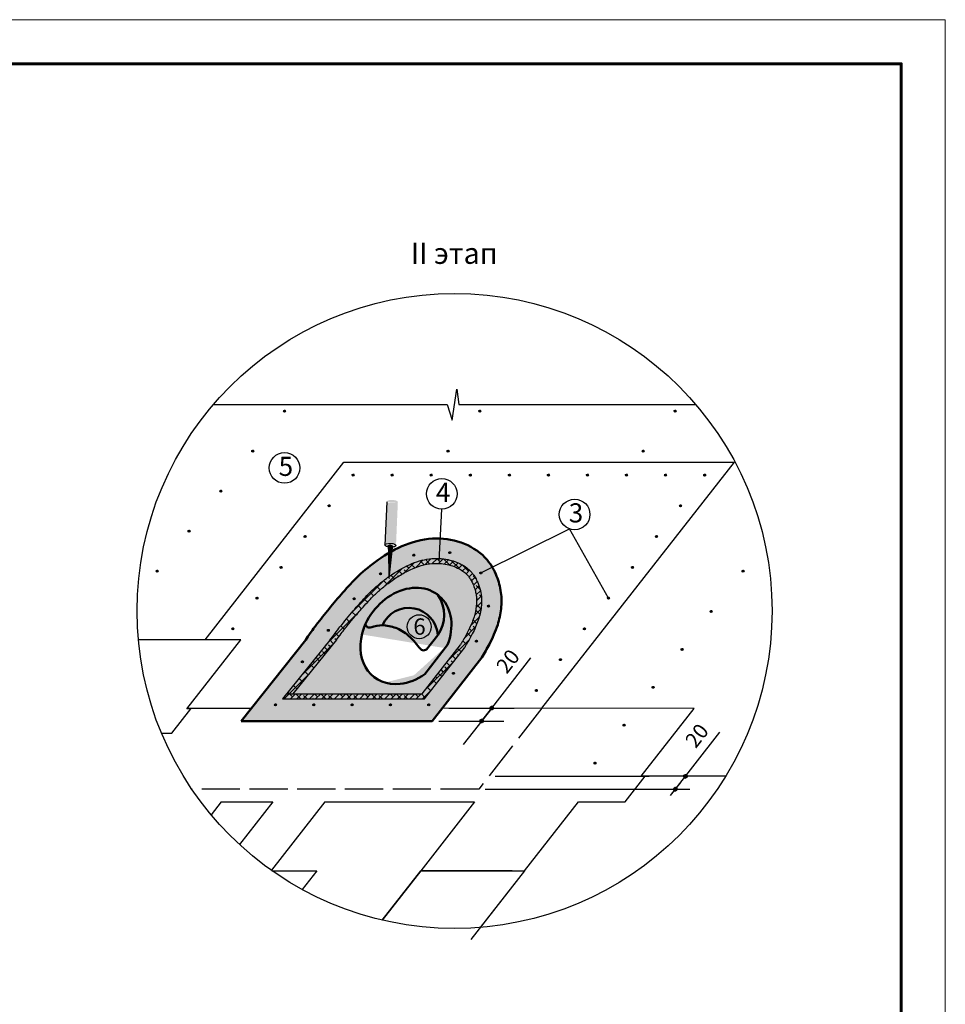
# Model space of a CAD drawing. Units: millimetres. Extents: x -3332883 to 40920555, y -16353787 to 572417.
# Drawn here: x 774885 to 789417, y 339527 to 354986 of the extents above; entities that cross this region are included whole.
import ezdxf
from ezdxf.enums import TextEntityAlignment as Align

# ---------------------------------------------------------------- set-up
doc = ezdxf.new("R2010")
doc.units = ezdxf.units.MM
doc.linetypes.add('ACAD_ISO02W100', pattern=[15, 12, -3])
doc.layers.add('bitustik', color=7, linetype='Continuous')
doc.layers.add('черепица', color=101, linetype='Continuous')
doc.layers.add('Внутренняя рамка', color=7, linetype='Continuous', lineweight=60)
doc.layers.add('Граница чертежа на печать', color=7, linetype='Continuous', lineweight=15)
doc.styles.get("Standard").update_dxf_attribs({"font": 'isocpeur.TTF'})
doc.styles.add('STYLE1', font='times.ttf')
doc.styles.add('Тех карта', font='isocpeur.TTF', dxfattribs={"height": 265})
doc.dimstyles.new('ISO-25', dxfattribs={"dimtxt": 2.5, "dimasz": 2.5, "dimexe": 1.25, "dimexo": 0.625, "dimtad": 1, "dimtxsty": 'Standard', "dimcen": 2.5, "dimadec": 0, "dimazin": 0, "dimtfac": 1, "dimtmove": 0, "dimatfit": 3, "dimfxl": 1, "dimarcsym": 0})

msp = doc.modelspace()

# ---------------------------------------------------------------- hatches: boundary and pattern name
h = msp.add_hatch()
h.set_pattern_fill('ANSI31', scale=14.696255, angle=25, style=0)
h.set_pattern_definition([(110, (796675.93, 315151.1608), (1.7262453, 0.62830191), [])])
edge = h.paths.add_edge_path()
edge.add_arc((779043.835, 348840.582), 15.379, 0, 360)
h = msp.add_hatch()
h.set_pattern_fill('ANSI31', scale=14.696255, angle=25, style=0)
h.set_pattern_definition([(110, (799741.5033, 315151.1608), (1.7262453, 0.62830191), [])])
edge = h.paths.add_edge_path()
edge.add_arc((782109.408, 348840.582), 15.379, 0, 360)
h = msp.add_hatch()
h.set_pattern_fill('ANSI31', scale=14.696255, angle=25, style=0)
h.set_pattern_definition([(110, (802807.156, 315151.1608), (1.7262453, 0.62830191), [])])
edge = h.paths.add_edge_path()
edge.add_arc((785175.061, 348840.582), 15.379, 0, 360)
h = msp.add_hatch()
h.set_pattern_fill('ANSI31', scale=14.696255, angle=25, style=0)
h.set_pattern_definition([(110, (796176.0502, 314522.7189), (1.7262453, 0.62830191), [])])
edge = h.paths.add_edge_path()
edge.add_arc((778543.955, 348212.14), 15.379, 0, 360)
h = msp.add_hatch()
h.set_pattern_fill('ANSI31', scale=14.696255, angle=25, style=0)
h.set_pattern_definition([(110, (799241.5885, 314522.7061), (1.7262453, 0.62830191), [])])
edge = h.paths.add_edge_path()
edge.add_arc((781609.493, 348212.127), 15.379, 0, 360)
h = msp.add_hatch()
h.set_pattern_fill('ANSI31', scale=14.696255, angle=25, style=0)
h.set_pattern_definition([(110, (802307.2412, 314522.7061), (1.7262453, 0.62830191), [])])
edge = h.paths.add_edge_path()
edge.add_arc((784675.146, 348212.127), 15.379, 0, 360)
h = msp.add_hatch()
h.set_pattern_fill('ANSI31', scale=14.696255, angle=25, style=0)
h.set_pattern_definition([(110, (797752.447, 314147.0695), (1.7262453, 0.62830191), [])])
edge = h.paths.add_edge_path()
edge.add_arc((780120.352, 347836.49), 15.379, 0, 360)
h = msp.add_hatch()
h.set_pattern_fill('ANSI31', scale=14.696255, angle=25, style=0)
h.set_pattern_definition([(110, (798365.5696, 314147.0695), (1.7262453, 0.62830191), [])])
edge = h.paths.add_edge_path()
edge.add_arc((780733.474, 347836.49), 15.379, 0, 360)
h = msp.add_hatch()
h.set_pattern_fill('ANSI31', scale=14.696255, angle=25, style=0)
h.set_pattern_definition([(110, (798978.6922, 314147.0695), (1.7262453, 0.62830191), [])])
edge = h.paths.add_edge_path()
edge.add_arc((781346.597, 347836.49), 15.379, 0, 360)
h = msp.add_hatch()
h.set_pattern_fill('ANSI31', scale=14.696255, angle=25, style=0)
h.set_pattern_definition([(110, (799591.8148, 314147.0695), (1.7262453, 0.62830191), [])])
edge = h.paths.add_edge_path()
edge.add_arc((781959.72, 347836.49), 15.379, 0, 360)
h = msp.add_hatch()
h.set_pattern_fill('ANSI31', scale=14.696255, angle=25, style=0)
h.set_pattern_definition([(110, (800204.9374, 314147.0695), (1.7262453, 0.62830191), [])])
edge = h.paths.add_edge_path()
edge.add_arc((782572.842, 347836.49), 15.379, 0, 360)
h = msp.add_hatch()
h.set_pattern_fill('ANSI31', scale=14.696255, angle=25, style=0)
h.set_pattern_definition([(110, (800818.06, 314147.0695), (1.7262453, 0.62830191), [])])
edge = h.paths.add_edge_path()
edge.add_arc((783185.965, 347836.49), 15.379, 0, 360)
h = msp.add_hatch()
h.set_pattern_fill('ANSI31', scale=14.696255, angle=25, style=0)
h.set_pattern_definition([(110, (801431.1826, 314147.0695), (1.7262453, 0.62830191), [])])
edge = h.paths.add_edge_path()
edge.add_arc((783799.087, 347836.49), 15.379, 0, 360)
h = msp.add_hatch()
h.set_pattern_fill('ANSI31', scale=14.696255, angle=25, style=0)
h.set_pattern_definition([(110, (802044.3052, 314147.0695), (1.7262453, 0.62830191), [])])
edge = h.paths.add_edge_path()
edge.add_arc((784412.21, 347836.49), 15.379, 0, 360)
h = msp.add_hatch()
h.set_pattern_fill('ANSI31', scale=14.696255, angle=25, style=0)
h.set_pattern_definition([(110, (802657.4278, 314147.0695), (1.7262453, 0.62830191), [])])
edge = h.paths.add_edge_path()
edge.add_arc((785025.333, 347836.49), 15.379, 0, 360)
h = msp.add_hatch()
h.set_pattern_fill('ANSI31', scale=14.696255, angle=25, style=0)
h.set_pattern_definition([(110, (803270.5504, 314147.0695), (1.7262453, 0.62830191), [])])
edge = h.paths.add_edge_path()
edge.add_arc((785638.455, 347836.49), 15.379, 0, 360)
h = msp.add_hatch()
h.set_pattern_fill('ANSI31', scale=14.696255, angle=25, style=0)
h.set_pattern_definition([(110, (795676.1354, 313894.2642), (1.7262453, 0.62830191), [])])
edge = h.paths.add_edge_path()
edge.add_arc((778044.04, 347583.685), 15.379, 0, 360)
at = {"linetype": 'Continuous'}
h = msp.add_hatch(color=0, dxfattribs=at)
edge = h.paths.add_edge_path()
edge.add_ellipse((780734.804, 347416.654), major_axis=(86.768, -3.662), ratio=0.337994607, start_angle=192.523962, end_angle=360, ccw=False)
edge.add_line((780649.833, 347413.869), (780619.244, 346738.078))
edge.add_ellipse((780706.009, 346734.356), major_axis=(86.768, -3.662), ratio=0.337994607, start_angle=0, end_angle=179.8816983, ccw=False)
edge.add_line((780792.777, 346730.694), (780821.572, 347412.992))
edge = h.paths.add_edge_path()
edge.add_ellipse((780734.804, 347416.654), major_axis=(86.768, -3.662), ratio=0.337994607, start_angle=192.523962, end_angle=360)
edge.add_ellipse((780734.804, 347416.654), major_axis=(86.768, -3.662), ratio=0.337994607, start_angle=0, end_angle=192.523962)
h = msp.add_hatch()
h.set_pattern_fill('ANSI31', scale=14.696255, angle=25, style=0)
h.set_pattern_definition([(110, (797374.971, 313663.9222), (1.7262453, 0.62830191), [])])
edge = h.paths.add_edge_path()
edge.add_arc((779742.876, 347353.343), 15.379, 0, 360)
h = msp.add_hatch()
h.set_pattern_fill('ANSI31', scale=14.696255, angle=25, style=0)
h.set_pattern_definition([(110, (802893.0745, 313663.9222), (1.7262453, 0.62830191), [])])
edge = h.paths.add_edge_path()
edge.add_arc((785260.979, 347353.343), 15.379, 0, 360)
h = msp.add_hatch()
h.set_pattern_fill('ANSI31', scale=14.696255, angle=25, style=0)
h.set_pattern_definition([(110, (795176.2205, 313265.8095), (1.7262453, 0.62830191), [])])
edge = h.paths.add_edge_path()
edge.add_arc((777544.125, 346955.23), 15.379, 0, 360)
at = {"lineweight": 20}
h = msp.add_hatch(color=252, dxfattribs=at)
h.dxf.hatch_style = 1
edge = h.paths.add_edge_path()
edge.add_line((781360.563, 343974.373), (782139.943, 344971.934))
edge.add_spline(control_points=[(782139.943, 344971.934), (782180.71, 345041.132), (782277.589, 345205.575), (782390.961, 345459.688), (782451.292, 345736.185), (782451.302, 345997.778), (782378.932, 346261.862), (782146.305, 346686.176), (781368.403, 346971.735), (780651.021, 346631.11), (780205.113, 346267.621), (779960.66, 345997.89), (779741.109, 345742.885), (779573.013, 345522.228), (779471.235, 345391.671), (779375.891, 345251.205)], knot_values=[3.561065863, 3.561065863, 3.561065863, 3.561065863, 5.366126278, 7.850646569, 9.774709658, 11.687270916, 13.665950095, 15.876271872, 22.366025265, 29.675248498, 32.694054829, 35.320536855, 37.8313314, 40.258328737, 41.551257546, 41.551257546, 41.551257546, 41.551257546], degree=3, periodic=0)
edge.add_line((779375.891, 345251.205), (778363.411, 343974.373))
edge.add_line((778363.411, 343974.373), (781360.563, 343974.373))
edge = h.paths.add_edge_path(flags=16)
edge.add_ellipse((780948.589, 345310.429), major_axis=(-503.005, -643.817), ratio=0.788010754, start_angle=298.8955377, end_angle=397.4168543, ccw=False)
edge.add_ellipse((780948.589, 345310.429), major_axis=(-503.005, -643.817), ratio=0.788010754, start_angle=110.8894332, end_angle=298.8955377, ccw=False)
edge.add_line((781601.931, 345169.672), (781189.347, 344641.589))
edge.add_ellipse((780948.589, 345310.429), major_axis=(-503.005, -643.817), ratio=0.788010754, start_angle=397.4168543, end_angle=429.1105668, ccw=False)
edge = h.paths.add_edge_path(flags=0)
edge.add_arc((780995.425, 345298.341), 452.576, -36.6188579, 156.6575116, ccw=False)
edge.add_spline(control_points=[(781271.919, 345095.777), (781250.547, 345088.162), (781204.214, 345071.653), (781139.987, 345147.442), (781068.574, 345244.494), (780960.054, 345343.558), (780844.857, 345418.071), (780737.608, 345455.912), (780648.417, 345474.143), (780596.201, 345477.479), (780579.891, 345477.664)], knot_values=[0, 0, 0, 0, 62.322537705, 135.109414407, 260.338085911, 442.198143618, 565.162690732, 670.265047309, 782.403459827, 833.117079226, 833.117079226, 833.117079226, 833.117079226], degree=3, periodic=0)
h.paths.add_polyline_path([(781345.368, 345455.251, -1), (780969.497, 345455.251, -1)], flags=0)
h.paths.add_polyline_path([(780999.845, 345260.529), (781318.622, 345260.529), (781318.622, 345650.146), (780999.845, 345650.146)], flags=8)
at = {"linetype": 'Continuous', "ltscale": 10}
h = msp.add_hatch(color=8, dxfattribs=at)
edge = h.paths.add_edge_path()
edge.add_ellipse((780948.589, 345310.429), major_axis=(-503.005, -643.817), ratio=0.788010754, start_angle=110.8894332, end_angle=298.8955377, ccw=False)
edge.add_line((781601.931, 345169.672), (781243.222, 344710.546))
edge.add_ellipse((780948.589, 345310.429), major_axis=(-503.005, -643.817), ratio=0.788010754, start_angle=397.4168543, end_angle=429.1105668, ccw=False)
edge.add_ellipse((780948.589, 345310.429), major_axis=(-503.005, -643.817), ratio=0.788010754, start_angle=373.5057682, end_angle=397.4168543, ccw=False)
edge.add_line((780577.978, 344591.845), (780095.556, 343974.373))
edge.add_line((780095.556, 343974.373), (781360.563, 343974.373))
edge.add_line((781360.563, 343974.373), (782139.943, 344971.934))
edge.add_spline(control_points=[(782139.943, 344971.934), (782180.71, 345041.132), (782277.589, 345205.575), (782390.961, 345459.688), (782451.292, 345736.185), (782451.302, 345997.778), (782378.932, 346261.862), (782146.305, 346686.176), (781368.403, 346971.735), (780651.021, 346631.11), (780205.113, 346267.621), (779960.66, 345997.89), (779741.109, 345742.885), (779573.013, 345522.228), (779471.235, 345391.671), (779375.891, 345251.205)], knot_values=[3.561065863, 3.561065863, 3.561065863, 3.561065863, 5.366126278, 7.850646569, 9.774709658, 11.687270916, 13.665950095, 15.876271872, 22.366025265, 29.675248498, 32.694054829, 35.320536855, 37.8313314, 40.258328737, 41.551257546, 41.551257546, 41.551257546, 41.551257546], degree=3, periodic=0)
edge.add_line((779375.891, 345251.205), (780239.519, 345251.205))
edge.add_ellipse((780948.589, 345310.429), major_axis=(-503.005, -643.817), ratio=0.788010754, start_angle=298.8955377, end_angle=306.1118173, ccw=False)
h = msp.add_hatch()
h.set_pattern_fill('ANSI31', scale=14.696255, angle=25, style=0)
h.set_pattern_definition([(110, (796997.495, 313180.775), (1.7262453, 0.62830191), [])])
edge = h.paths.add_edge_path()
edge.add_arc((779365.4, 346870.196), 15.379, 0, 360)
h = msp.add_hatch()
h.set_pattern_fill('ANSI31', scale=14.696255, angle=25, style=0)
h.set_pattern_definition([(110, (802515.5985, 313180.775), (1.7262453, 0.62830191), [])])
edge = h.paths.add_edge_path()
edge.add_arc((784883.503, 346870.196), 15.379, 0, 360)
at = {"linetype": 'Continuous'}
h = msp.add_hatch(color=0, dxfattribs=at)
edge = h.paths.add_edge_path()
edge.add_ellipse((780705.156, 346714.143), major_axis=(41.856, -1.766), ratio=0.482911561, start_angle=0, end_angle=360)
h = msp.add_hatch()
h.set_pattern_fill('ANSI31', scale=14.696255, angle=25, style=0)
h.set_pattern_definition([(110, (799268.3738, 312928.6114), (1.7262453, 0.62830191), [])])
edge = h.paths.add_edge_path()
edge.add_arc((781636.279, 346618.032), 15.379, 0, 360)
h = msp.add_hatch()
h.set_pattern_fill('ANSI31', scale=14.696255, angle=25, style=0)
h.set_pattern_definition([(110, (798705.6584, 312887.8689), (1.7262453, 0.62830191), [])])
edge = h.paths.add_edge_path()
edge.add_arc((781073.563, 346577.29), 15.379, 0, 360)
h = msp.add_hatch()
h.set_pattern_fill('ANSI31', scale=14.696255, angle=25, style=0)
h.set_pattern_definition([(110, (794676.3056, 312637.3547), (1.7262453, 0.62830191), [])])
edge = h.paths.add_edge_path()
edge.add_arc((777044.21, 346326.776), 15.379, 0, 360)
h = msp.add_hatch()
h.set_pattern_fill('ANSI31', scale=14.696255, angle=25, style=0)
h.set_pattern_definition([(110, (796620.019, 312697.6278), (1.7262453, 0.62830191), [])])
edge = h.paths.add_edge_path()
edge.add_arc((778987.924, 346387.049), 15.379, 0, 360)
h = msp.add_hatch()
h.set_pattern_fill('ANSI31', scale=14.696255, angle=25, style=0)
h.set_pattern_definition([(110, (798183.2275, 312596.284), (1.7262453, 0.62830191), [])])
edge = h.paths.add_edge_path()
edge.add_arc((780551.132, 346285.705), 15.379, 0, 360)
h = msp.add_hatch()
h.set_pattern_fill('ANSI31', scale=14.696255, angle=25, style=0)
h.set_pattern_definition([(110, (799757.2722, 312609.404), (1.7262453, 0.62830191), [])])
edge = h.paths.add_edge_path()
edge.add_arc((782125.177, 346298.825), 15.379, 0, 360)
h = msp.add_hatch()
h.set_pattern_fill('ANSI31', scale=14.696255, angle=25, style=0)
h.set_pattern_definition([(110, (802138.1225, 312697.6278), (1.7262453, 0.62830191), [])])
edge = h.paths.add_edge_path()
edge.add_arc((784506.027, 346387.049), 15.379, 0, 360)
h = msp.add_hatch()
h.set_pattern_fill('ANSI31', scale=14.696255, angle=25, style=0)
h.set_pattern_definition([(110, (803873.1447, 312637.3547), (1.7262453, 0.62830191), [])])
edge = h.paths.add_edge_path()
edge.add_arc((786241.049, 346326.776), 15.379, 0, 360)
h = msp.add_hatch()
h.set_pattern_fill('ANSI31', scale=14.696255, angle=25, style=0)
h.set_pattern_definition([(110, (796242.5431, 312214.4806), (1.7262453, 0.62830191), [])])
edge = h.paths.add_edge_path()
edge.add_arc((778610.448, 345903.901), 15.379, 0, 360)
h = msp.add_hatch()
h.set_pattern_fill('ANSI31', scale=14.696255, angle=25, style=0)
h.set_pattern_definition([(110, (797769.1509, 312203.2923), (1.7262453, 0.62830191), [])])
edge = h.paths.add_edge_path()
edge.add_arc((780137.056, 345892.713), 15.379, 0, 360)
h = msp.add_hatch()
h.set_pattern_fill('ANSI31', scale=14.696255, angle=25, style=0)
h.set_pattern_definition([(110, (801760.6466, 312214.4806), (1.7262453, 0.62830191), [])])
edge = h.paths.add_edge_path()
edge.add_arc((784128.551, 345903.901), 15.379, 0, 360)
h = msp.add_hatch()
h.set_pattern_fill('ANSI31', scale=14.696255, angle=25, style=0)
h.set_pattern_definition([(110, (799877.0547, 312089.7245), (1.7262453, 0.62830191), [])])
edge = h.paths.add_edge_path()
edge.add_arc((782244.96, 345779.145), 15.379, 0, 360)
h = msp.add_hatch()
h.set_pattern_fill('ANSI31', scale=14.696255, angle=25, style=0)
h.set_pattern_definition([(110, (803372.8173, 312004.6624), (1.7262453, 0.62830191), [])])
edge = h.paths.add_edge_path()
edge.add_arc((785740.722, 345694.083), 15.379, 0, 360)
h = msp.add_hatch()
h.set_pattern_fill('ANSI31', scale=14.696255, angle=25, style=0)
h.set_pattern_definition([(110, (795865.0671, 311731.3334), (1.7262453, 0.62830191), [])])
edge = h.paths.add_edge_path()
edge.add_arc((778232.972, 345420.754), 15.379, 0, 360)
h = msp.add_hatch()
h.set_pattern_fill('ANSI31', scale=14.696255, angle=25, style=0)
h.set_pattern_definition([(110, (797362.1609, 311709.2084), (1.7262453, 0.62830191), [])])
edge = h.paths.add_edge_path()
edge.add_arc((779730.066, 345398.629), 15.379, 0, 360)
h = msp.add_hatch()
h.set_pattern_fill('ANSI31', scale=14.696255, angle=25, style=0)
h.set_pattern_definition([(110, (801383.1706, 311731.3334), (1.7262453, 0.62830191), [])])
edge = h.paths.add_edge_path()
edge.add_arc((783751.075, 345420.754), 15.379, 0, 360)
h = msp.add_hatch()
h.set_pattern_fill('ANSI31', scale=14.696255, angle=25, style=0)
h.set_pattern_definition([(110, (799687.4922, 311536.7012), (1.7262453, 0.62830191), [])])
edge = h.paths.add_edge_path()
edge.add_arc((782055.397, 345226.122), 15.379, 0, 360)
h = msp.add_hatch()
h.set_pattern_fill('ANSI31', scale=14.696255, angle=25, style=0)
h.set_pattern_definition([(110, (802916.8178, 311409.2), (1.7262453, 0.62830191), [])])
edge = h.paths.add_edge_path()
edge.add_arc((785284.723, 345098.621), 15.379, 0, 360)
h = msp.add_hatch()
h.set_pattern_fill('ANSI31', scale=14.696255, angle=25, style=0)
h.set_pattern_definition([(110, (796955.1709, 311215.1245), (1.7262453, 0.62830191), [])])
edge = h.paths.add_edge_path()
edge.add_arc((779323.076, 344904.545), 15.379, 0, 360)
h = msp.add_hatch()
h.set_pattern_fill('ANSI31', scale=14.696255, angle=25, style=0)
h.set_pattern_definition([(110, (801005.6946, 311248.1862), (1.7262453, 0.62830191), [])])
edge = h.paths.add_edge_path()
edge.add_arc((783373.599, 344937.607), 15.379, 0, 360)
h = msp.add_hatch()
h.set_pattern_fill('ANSI31', scale=14.696255, angle=25, style=0)
h.set_pattern_definition([(110, (799325.9398, 311034.1039), (1.7262453, 0.62830191), [])])
edge = h.paths.add_edge_path()
edge.add_arc((781693.845, 344723.525), 15.379, 0, 360)
h = msp.add_hatch()
h.set_pattern_fill('ANSI31', scale=14.696255, angle=25, style=0)
h.set_pattern_definition([(110, (800628.2187, 310765.039), (1.7262453, 0.62830191), [])])
edge = h.paths.add_edge_path()
edge.add_arc((782996.123, 344454.46), 15.379, 0, 360)
h = msp.add_hatch()
h.set_pattern_fill('ANSI31', scale=14.696255, angle=25, style=0)
h.set_pattern_definition([(110, (802460.8184, 310813.7377), (1.7262453, 0.62830191), [])])
edge = h.paths.add_edge_path()
edge.add_arc((784828.723, 344503.158), 15.379, 0, 360)
h = msp.add_hatch()
h.set_pattern_fill('ANSI31', scale=14.696255, angle=25, style=0)
h.set_pattern_definition([(110, (796533.9085, 310538.0575), (1.7262453, 0.62830191), [])])
edge = h.paths.add_edge_path()
edge.add_arc((778901.813, 344227.478), 15.379, 0, 360)
h = msp.add_hatch()
h.set_pattern_fill('ANSI31', scale=14.696255, angle=25, style=0)
h.set_pattern_definition([(110, (797135.0278, 310538.0575), (1.7262453, 0.62830191), [])])
edge = h.paths.add_edge_path()
edge.add_arc((779502.933, 344227.478), 15.379, 0, 360)
h = msp.add_hatch()
h.set_pattern_fill('ANSI31', scale=14.696255, angle=25, style=0)
h.set_pattern_definition([(110, (797736.1472, 310538.0575), (1.7262453, 0.62830191), [])])
edge = h.paths.add_edge_path()
edge.add_arc((780104.052, 344227.478), 15.379, 0, 360)
h = msp.add_hatch()
h.set_pattern_fill('ANSI31', scale=14.696255, angle=25, style=0)
h.set_pattern_definition([(110, (798337.2665, 310538.0575), (1.7262453, 0.62830191), [])])
edge = h.paths.add_edge_path()
edge.add_arc((780705.171, 344227.478), 15.379, 0, 360)
h = msp.add_hatch()
h.set_pattern_fill('ANSI31', scale=14.696255, angle=25, style=0)
h.set_pattern_definition([(110, (798938.3858, 310538.0575), (1.7262453, 0.62830191), [])])
edge = h.paths.add_edge_path()
edge.add_arc((781306.291, 344227.478), 15.379, 0, 360)
h = msp.add_hatch()
h.set_pattern_fill('ANSI31', scale=12.197988, angle=-90, style=0)
h.set_pattern_definition([(315, (754262.546, 362119.3847), (1.07815998, 1.07815998), [])])
edge = h.paths.add_edge_path()
edge.add_arc((782294.896, 344178.883), 28.914, 0, 360)
h = msp.add_hatch()
h.set_pattern_fill('ANSI31', scale=12.197988, angle=-90, style=0)
h.set_pattern_definition([(315, (754102.8714, 361915.0105), (1.07815998, 1.07815998), [])])
edge = h.paths.add_edge_path()
edge.add_arc((782135.222, 343974.509), 28.914, 0, 360)
h = msp.add_hatch()
h.set_pattern_fill('ANSI31', scale=14.696255, angle=25, style=0)
h.set_pattern_definition([(110, (802004.819, 310218.2753), (1.7262453, 0.62830191), [])])
edge = h.paths.add_edge_path()
edge.add_arc((784372.724, 343907.696), 15.379, 0, 360)
h = msp.add_hatch()
h.set_pattern_fill('ANSI31', scale=14.696255, angle=25, style=0)
h.set_pattern_definition([(110, (801548.8195, 309622.813), (1.7262453, 0.62830191), [])])
edge = h.paths.add_edge_path()
edge.add_arc((783916.724, 343312.234), 15.379, 0, 360)
h = msp.add_hatch()
h.set_pattern_fill('ANSI31', scale=12.197988, angle=-90, style=0)
h.set_pattern_definition([(315, (757304.2356, 361046.9276), (1.07815998, 1.07815998), [])])
edge = h.paths.add_edge_path()
edge.add_arc((785336.586, 343106.426), 28.914, 0, 360)
h = msp.add_hatch()
h.set_pattern_fill('ANSI31', scale=12.197988, angle=-90, style=0)
h.set_pattern_definition([(315, (757146.2551, 360844.7599), (1.07815998, 1.07815998), [])])
edge = h.paths.add_edge_path()
edge.add_arc((785178.605, 342904.258), 28.914, 0, 360)
at = {"layer": 'bitustik'}
h = msp.add_hatch(dxfattribs=at)
h.set_pattern_fill('ANSI38', color=256, scale=558.02535, style=0)
h.set_pattern_definition([(45, (1211680.87, 2375520.73), (-49.3229386, 49.3229386), []), (135, (1211680.87, 2375520.73), (-147.9688158, 49.3229386), [174.382922, -104.629753])])
edge = h.paths.add_edge_path()
edge.add_line((781239.118, 344322.167), (781870.699, 345130.554))
edge.add_spline(control_points=[(781870.699, 345130.554), (781879.8, 345146.002), (781888.775, 345161.237), (781931.668, 345234.44), (781963.145, 345289.499), (782028.141, 345415.457), (782059.587, 345486.777), (782106.782, 345626.525), (782122.883, 345696.103), (782135.92, 345809.654), (782137.505, 345854.115), (782133.207, 345939.53), (782127.41, 345979.906), (782112.532, 346042.519), (782106.572, 346063.529), (782092.707, 346105.665), (782084.701, 346127.053), (782064.728, 346174.696), (782052.42, 346200.087), (782028.915, 346241.902), (782018.033, 346259.09), (781995.459, 346290.706), (781984.055, 346304.81), (781931.745, 346361.824), (781879.614, 346401.619), (781755.723, 346467.352), (781684.238, 346493.031), (781561.3, 346519.367), (781511.524, 346525.65), (781414.004, 346529.657), (781366.344, 346527.402), (781214.405, 346507.834), (781108.999, 346475.988), (780897.52, 346381.671), (780791.879, 346319.252), (780625.261, 346202.667), (780563.672, 346154.998), (780475.8, 346079.515), (780447.259, 346053.688), (780391.606, 346000.589), (780363.97, 345972.792), (780304.833, 345910.99), (780273.375, 345876.725), (780209.795, 345805.905), (780177.376, 345769.134), (780110.092, 345691.953), (780075.189, 345651.239), (780007.031, 345569.681), (779974.112, 345529.137), (779905.293, 345442.1), (779869.39, 345395.584), (779079.254, 344400.291)], knot_values=[5.389162973, 5.389162973, 5.389162973, 5.389162973, 5.792126376, 5.792126376, 7.350131204, 7.350131204, 9.443177749, 9.443177749, 11.536224295, 11.536224295, 12.90918575, 12.90918575, 14.282147204, 14.282147204, 14.968627932, 14.968627932, 15.655108659, 15.655108659, 16.549745697, 16.549745697, 17.256528038, 17.256528038, 17.96331038, 17.96331038, 20.176160225, 20.176160225, 22.38901007, 22.38901007, 23.836645437, 23.836645437, 25.284280804, 25.284280804, 28.392226645, 28.392226645, 31.500172486, 31.500172486, 33.480721613, 33.480721613, 34.470996176, 34.470996176, 35.46127074, 35.46127074, 36.579288291, 36.579288291, 37.697305843, 37.697305843, 38.95135624, 38.95135624, 40.205406636, 40.205406636, 41.551257546, 41.551257546, 41.551257546, 41.551257546], degree=3, periodic=0)
edge.add_line((779079.254, 344400.291), (779173.563, 344400.291))
edge.add_spline(control_points=[(779173.563, 344400.291), (779949.397, 345371.278), (779968.482, 345395.843), (780024.827, 345467.56), (780061.452, 345512.934), (780141.803, 345609.162), (780185.604, 345659.93), (780260.822, 345745.64), (780291.381, 345780.074), (780351.055, 345845.815), (780380.482, 345877.401), (780450.95, 345949.849), (780491.412, 345988.671), (780576.792, 346064.03), (780621.201, 346100.215), (780722.918, 346176.857), (780781.378, 346217.092), (780898.396, 346289.331), (780957.411, 346321.597), (781133.056, 346403.138), (781247.884, 346436.893), (781396.978, 346450.585), (781435.732, 346451.236), (781515.392, 346446.307), (781556.035, 346440.704), (781672.463, 346415.445), (781745.859, 346387.037), (781829.492, 346337.572), (781851.67, 346322.021), (781886.309, 346293.519), (781899.828, 346280.825), (781924.177, 346254.716), (781935.02, 346241.257), (781957.226, 346209.356), (781968.122, 346191.415), (781989.325, 346151.208), (781999.656, 346128.688), (782018.572, 346081.281), (782026.835, 346057.229), (782040.31, 346010.257), (782045.612, 345987.157), (782053.376, 345941.807), (782055.896, 345919.282), (782059.953, 345844.983), (782056.799, 345790.568), (782038.865, 345680.011), (782024.194, 345623.754), (781983.556, 345508.934), (781957.36, 345449.551), (781899.91, 345336.674), (781869.296, 345282.686), (781825.011, 345206.91), (781814.309, 345188.746), (781803.388, 345170.209)], knot_values=[5.827208353, 5.827208353, 5.827208353, 5.827208353, 6.547024962, 6.547024962, 7.970612115, 7.970612115, 9.547647259, 9.547647259, 10.617109797, 10.617109797, 11.686572335, 11.686572335, 13.202334632, 13.202334632, 14.718096929, 14.718096929, 16.534199061, 16.534199061, 18.350301193, 18.350301193, 21.982505456, 21.982505456, 23.277768967, 23.277768967, 24.573032478, 24.573032478, 27.095728764, 27.095728764, 28.136521426, 28.136521426, 28.931012056, 28.931012056, 29.757149677, 29.757149677, 30.583287298, 30.583287298, 31.436971875, 31.436971875, 32.290656451, 32.290656451, 33.144341028, 33.144341028, 33.998025604, 33.998025604, 35.829241776, 35.829241776, 37.660457948, 37.660457948, 39.491674119, 39.491674119, 41.067689015, 41.067689015, 41.551257546, 41.551257546, 41.551257546, 41.551257546], degree=3, periodic=0)
edge.add_line((781803.388, 345170.209), (781201.862, 344400.291))
edge.add_line((781201.862, 344400.291), (779075.272, 344400.291))
edge.add_line((779075.272, 344400.291), (779012.568, 344322.167))
edge.add_line((779019.825, 344327.945), (781239.118, 344322.167))

# ---------------------------------------------------------------- linework, layer by layer
at = {"color": 7}
for p, q in [((781677.011, 348698.29), (781746.767, 349187.278)), ((781746.767, 349187.278), (781777.285, 348942.784)), ((777923.93, 348942.784), (781595.63, 348942.784)), ((781595.63, 348942.784), (781677.011, 348698.29)), ((781777.285, 348942.784), (785499.848, 348942.784))]:
    msp.add_line(p, q, dxfattribs=at)
at = {"color": 252, "linetype": 'Continuous', "ltscale": 10}
for p, q in [((777793.943, 345251.205), (779973.464, 348040.864)), ((779973.464, 348040.864), (786104.692, 348040.864)), ((783084.735, 344175.495), (786104.692, 348040.864)), ((780703.518, 346675.333), (780745.822, 346717.637))]:
    msp.add_line(p, q, dxfattribs=at)
at = {"color": 0, "linetype": 'Continuous'}
msp.add_line((780649.833, 347413.869), (780619.242, 346738.018), dxfattribs=at)
at = {"color": 36, "linetype": 'Continuous', "lineweight": 50, "ltscale": 10}
for p, q in [((778363.411, 343974.373), (779375.891, 345251.205)), ((781271.919, 345095.777), (781447.461, 345320.461)), ((781243.222, 344710.546), (781601.931, 345169.672)), ((781360.563, 343974.373), (782139.943, 344971.934)), ((778363.411, 343974.373), (781360.563, 343974.373)), ((780095.556, 343974.373), (781360.563, 343974.373))]:
    msp.add_line(p, q, dxfattribs=at)
at = {"color": 0, "linetype": 'Continuous', "ltscale": 10}
for p, q in [((781201.862, 344400.291), (781803.388, 345170.209)), ((781239.118, 344322.167), (781870.699, 345130.554)), ((782294.761, 344178.747), (782911.436, 344968.056)), ((779012.568, 344322.167), (781239.118, 344322.167)), ((779075.272, 344400.291), (781201.862, 344400.291)), ((781622.425, 344178.747), (782328.318, 344178.747)), ((782294.761, 344178.747), (781845.688, 343603.96)), ((782135.086, 343974.373), (782294.761, 344178.747)), ((782328.318, 344178.747), (782646.713, 344178.747)), ((781462.75, 343974.373), (782167.77, 343974.373)), ((782167.77, 343974.373), (782486.165, 343974.373)), ((785102.437, 342806.768), (785878.787, 343800.451)), ((782351.568, 343106.29), (784766.168, 343106.29)), ((782193.587, 342904.123), (785405.859, 342904.123)), ((785102.437, 342806.768), (785262.112, 343011.142)), ((785222.989, 342904.123), (785405.859, 342904.123))]:
    msp.add_line(p, q, dxfattribs=at)
at = {"color": 252, "linetype": 'ACAD_ISO02W100', "ltscale": 50}
msp.add_line((782091.777, 342904.567), (777586.412, 342904.567), dxfattribs=at)
at = {"color": 0, "linetype": 'Continuous'}
msp.add_lwpolyline([(780683.619, 346203.827, 16.757, 83.786, 0), (780705.156, 346714.143, 83.786, 83.786, 0)], format="xyseb", dxfattribs=at)
at = {"color": 0, "linetype": 'Continuous', "ltscale": 10}
for points in [[(779753.596, 345245.427), (779012.568, 344322.167)], [(779856.524, 345251.205), (779173.563, 344400.291)]]:
    msp.add_lwpolyline(points, dxfattribs=at)
at = {"color": 252, "linetype": 'ACAD_ISO02W100', "ltscale": 50}
msp.add_lwpolyline([(783084.735, 344175.495), (782091.777, 342904.567)], dxfattribs=at)
at = {"color": 0, "linetype": 'Continuous', "ltscale": 10}
msp.add_circle((781711.889, 345702.32), 4984.675, dxfattribs=at)
at = {"color": 7}
for centre, radius in [((779043.835, 348840.582), 15.379), ((782109.408, 348840.582), 15.379), ((785175.061, 348840.582), 15.379), ((778543.955, 348212.14), 15.379), ((779042.732, 347948.407), 240.368), ((781609.493, 348212.127), 15.379), ((784675.146, 348212.127), 15.379), ((780120.352, 347836.49), 15.379), ((780733.474, 347836.49), 15.379), ((781346.597, 347836.49), 15.379), ((781959.72, 347836.49), 15.379), ((782572.842, 347836.49), 15.379), ((783185.965, 347836.49), 15.379), ((783799.087, 347836.49), 15.379), ((784412.21, 347836.49), 15.379), ((785025.333, 347836.49), 15.379), ((785638.455, 347836.49), 15.379), ((781512.002, 347540.776), 240.368), ((778044.04, 347583.685), 15.379), ((783597.313, 347218.093), 240.368), ((779742.876, 347353.343), 15.379), ((785260.979, 347353.343), 15.379), ((777544.125, 346955.23), 15.379), ((779365.4, 346870.196), 15.379), ((784883.503, 346870.196), 15.379), ((781636.279, 346618.032), 15.379), ((781073.563, 346577.29), 15.379), ((777044.21, 346326.776), 15.379), ((778987.924, 346387.049), 15.379), ((780551.132, 346285.705), 15.379), ((782125.177, 346298.825), 15.379), ((784506.027, 346387.049), 15.379), ((786241.049, 346326.776), 15.379), ((778610.448, 345903.901), 15.379), ((780137.056, 345892.713), 15.379), ((784128.551, 345903.901), 15.379), ((782244.96, 345779.145), 15.379), ((785740.722, 345694.083), 15.379), ((781157.433, 345455.251), 187.935), ((778232.972, 345420.754), 15.379), ((779730.066, 345398.629), 15.379), ((783751.075, 345420.754), 15.379), ((782055.397, 345226.122), 15.379), ((785284.723, 345098.621), 15.379), ((779323.076, 344904.545), 15.379), ((783373.599, 344937.607), 15.379), ((781693.845, 344723.525), 15.379), ((782996.123, 344454.46), 15.379), ((784828.723, 344503.158), 15.379), ((778901.813, 344227.478), 15.379), ((779502.933, 344227.478), 15.379), ((780104.052, 344227.478), 15.379), ((780705.171, 344227.478), 15.379), ((781306.291, 344227.478), 15.379), ((782294.896, 344178.883), 28.914), ((782135.222, 343974.509), 28.914), ((784372.724, 343907.696), 15.379), ((783916.724, 343312.234), 15.379), ((785336.586, 343106.426), 28.914), ((785178.605, 342904.258), 28.914)]:
    msp.add_circle(centre, radius, dxfattribs=at)
at = {"color": 36, "linetype": 'Continuous', "lineweight": 50, "ltscale": 10}
msp.add_arc((780995.425, 345298.341), 452.576, 2.8013851, 156.6575116, dxfattribs=at)
at = {"color": 0, "linetype": 'Continuous'}
for centre, major_axis, ratio in [((780706.009, 346734.356), (86.768, -3.662), 0.337994607), ((780705.156, 346714.143), (41.856, -1.766), 0.482911561)]:
    msp.add_ellipse(centre, major_axis=major_axis, ratio=ratio, dxfattribs=at)
at = {"color": 36, "linetype": 'Continuous', "lineweight": 50, "ltscale": 10}
for centre, major_axis, ratio, start_param, end_param in [((780948.589, 345310.429), (-503.005, -643.817), 0.788010754, 1.935385716, 5.216711253), ((780993.004, 345640.331), (-392.968, 392.968), 1, 3.313683985, 4.527254764), ((780948.589, 345310.429), (-503.005, -643.817), 0.788010754, 5.216711253, 6.936232611), ((780948.589, 345310.429), (-503.005, -643.817), 0.788010754, 6.936232611, 7.489392245)]:
    msp.add_ellipse(centre, major_axis=major_axis, ratio=ratio, start_param=start_param, end_param=end_param, dxfattribs=at)
msp.add_open_spline([(779375.891, 345251.205), (779471.235, 345391.671), (779573.013, 345522.228), (779741.109, 345742.885), (779960.66, 345997.89), (780205.113, 346267.621), (780651.021, 346631.11), (781368.403, 346971.735), (782146.305, 346686.176), (782378.932, 346261.862), (782451.302, 345997.778), (782451.292, 345736.185), (782390.961, 345459.688), (782277.589, 345205.575), (782180.71, 345041.132), (782139.943, 344971.934)], degree=3, knots=[3.561065863, 3.561065863, 3.561065863, 3.561065863, 4.853994673, 7.280992009, 9.791786555, 12.41826858, 15.437074912, 22.746298144, 29.236051537, 31.446373314, 33.425052494, 35.337613751, 37.26167684, 39.746197131, 41.551257546, 41.551257546, 41.551257546, 41.551257546], dxfattribs=at)
at = {"color": 0, "linetype": 'Continuous', "ltscale": 10}
for points, knots in [([(779753.596, 345245.427), (779868.441, 345394.354), (779904.822, 345441.504), (779974.112, 345529.137), (780007.031, 345569.681), (780075.189, 345651.239), (780110.092, 345691.953), (780177.376, 345769.134), (780209.795, 345805.905), (780273.375, 345876.725), (780304.833, 345910.99), (780363.97, 345972.792), (780391.606, 346000.589), (780447.259, 346053.688), (780475.8, 346079.515), (780563.672, 346154.998), (780625.261, 346202.667), (780791.879, 346319.252), (780897.52, 346381.671), (781108.999, 346475.988), (781214.405, 346507.834), (781366.344, 346527.402), (781414.004, 346529.657), (781511.524, 346525.65), (781561.3, 346519.367), (781684.238, 346493.031), (781755.723, 346467.352), (781879.614, 346401.619), (781931.745, 346361.824), (781984.055, 346304.81), (781995.459, 346290.706), (782018.033, 346259.09), (782028.915, 346241.902), (782052.42, 346200.087), (782064.728, 346174.696), (782084.701, 346127.053), (782092.707, 346105.665), (782106.572, 346063.529), (782112.532, 346042.519), (782127.41, 345979.906), (782133.207, 345939.53), (782137.505, 345854.115), (782135.92, 345809.654), (782122.883, 345696.103), (782106.782, 345626.525), (782059.587, 345486.777), (782028.141, 345415.457), (781963.145, 345289.499), (781931.668, 345234.44), (781888.775, 345161.237), (781879.8, 345146.002), (781870.699, 345130.554)], [5.37137076, 5.37137076, 5.37137076, 5.37137076, 6.735013883, 6.735013883, 7.989064279, 7.989064279, 9.243114676, 9.243114676, 10.361132228, 10.361132228, 11.47914978, 11.47914978, 12.469424343, 12.469424343, 13.459698906, 13.459698906, 15.440248033, 15.440248033, 18.548193874, 18.548193874, 21.656139716, 21.656139716, 23.103775082, 23.103775082, 24.551410449, 24.551410449, 26.764260294, 26.764260294, 28.977110139, 28.977110139, 29.683892481, 29.683892481, 30.390674822, 30.390674822, 31.28531186, 31.28531186, 31.971792588, 31.971792588, 32.658273315, 32.658273315, 34.03123477, 34.03123477, 35.404196224, 35.404196224, 37.49724277, 37.49724277, 39.590289315, 39.590289315, 41.148294143, 41.148294143, 41.551257546, 41.551257546, 41.551257546, 41.551257546]), ([(779856.524, 345251.205), (779949.397, 345371.278), (779968.482, 345395.843), (780024.827, 345467.56), (780061.452, 345512.934), (780141.803, 345609.162), (780185.604, 345659.93), (780260.822, 345745.64), (780291.381, 345780.074), (780351.055, 345845.815), (780380.482, 345877.401), (780450.95, 345949.849), (780491.412, 345988.671), (780576.792, 346064.03), (780621.201, 346100.215), (780722.918, 346176.857), (780781.378, 346217.092), (780898.396, 346289.331), (780957.411, 346321.597), (781133.056, 346403.138), (781247.884, 346436.893), (781396.978, 346450.585), (781435.732, 346451.236), (781515.392, 346446.307), (781556.035, 346440.704), (781672.463, 346415.445), (781745.859, 346387.037), (781829.492, 346337.572), (781851.67, 346322.021), (781886.309, 346293.519), (781899.828, 346280.825), (781924.177, 346254.716), (781935.02, 346241.257), (781957.226, 346209.356), (781968.122, 346191.415), (781989.325, 346151.208), (781999.656, 346128.688), (782018.572, 346081.281), (782026.835, 346057.229), (782040.31, 346010.257), (782045.612, 345987.157), (782053.376, 345941.807), (782055.896, 345919.282), (782059.953, 345844.983), (782056.799, 345790.568), (782038.865, 345680.011), (782024.194, 345623.754), (781983.556, 345508.934), (781957.36, 345449.551), (781899.91, 345336.674), (781869.296, 345282.686), (781825.011, 345206.91), (781814.309, 345188.746), (781803.388, 345170.209)], [5.827208353, 5.827208353, 5.827208353, 5.827208353, 6.547024962, 6.547024962, 7.970612115, 7.970612115, 9.547647259, 9.547647259, 10.617109797, 10.617109797, 11.686572335, 11.686572335, 13.202334632, 13.202334632, 14.718096929, 14.718096929, 16.534199061, 16.534199061, 18.350301193, 18.350301193, 21.982505456, 21.982505456, 23.277768967, 23.277768967, 24.573032478, 24.573032478, 27.095728764, 27.095728764, 28.136521426, 28.136521426, 28.931012056, 28.931012056, 29.757149677, 29.757149677, 30.583287298, 30.583287298, 31.436971875, 31.436971875, 32.290656451, 32.290656451, 33.144341028, 33.144341028, 33.998025604, 33.998025604, 35.829241776, 35.829241776, 37.660457948, 37.660457948, 39.491674119, 39.491674119, 41.067689015, 41.067689015, 41.551257546, 41.551257546, 41.551257546, 41.551257546])]:
    msp.add_open_spline(points, degree=3, knots=knots, dxfattribs=at)
at = {"color": 36, "linetype": 'Continuous', "lineweight": 50, "ltscale": 10}
msp.add_spline([(781271.919, 345095.777), (781210.569, 345084.813), (781154.496, 345131.222), (781075.934, 345228.742), (780942.081, 345351.854), (780837.568, 345416.641), (780738.93, 345452.933), (780628.915, 345474.65), (780442.375, 345458.595), (780341.112, 345450.219), (780311.391, 345490.147)], degree=3, dxfattribs=at)
at = {"layer": 'Внутренняя рамка'}
msp.add_lwpolyline([(763120.294, 314572.627), (763120.294, 354294.217), (788724.803, 354294.217), (788724.803, 314572.627), (763120.294, 314572.627)], dxfattribs=at)
at = {"layer": 'Граница чертежа на печать'}
msp.add_lwpolyline([(760352.239, 313880.613), (760352.239, 354986.23), (789416.817, 354986.23), (789416.817, 313880.613), (760352.239, 313880.613)], dxfattribs=at)
at = {"layer": 'черепица', "color": 90, "linetype": 'Continuous', "lineweight": 30}
for p, q in [((778046.301, 342705.43), (777888.757, 342503.782)), ((778046.301, 342705.43), (777888.757, 342503.782)), ((779676.63, 342705.43), (778836.732, 341630.41)), ((779676.63, 342705.43), (778836.732, 341630.41)), ((779676.63, 342705.43), (782026.22, 342705.43)), ((779676.63, 342705.43), (782026.22, 342705.43)), ((778844.754, 341624.757), (779551.578, 341624.757)), ((778844.754, 341624.757), (779551.578, 341624.757)), ((781181.906, 341624.757), (780575.709, 340848.86)), ((782073.791, 341624.757), (781181.906, 341624.757)), ((782073.791, 341624.757), (782812.234, 341624.757)), ((782812.234, 341624.757), (782116.363, 340734.083))]:
    msp.add_line(p, q, dxfattribs=at)
at = {"layer": 'черепица', "color": 90, "linetype": 'Continuous'}
for p, q in [((778861.465, 342705.43), (778336.901, 342034.018)), ((778861.465, 342705.43), (778336.901, 342034.018)), ((782026.22, 342705.43), (781181.906, 341624.757)), ((782026.22, 342705.43), (781181.906, 341624.757)), ((779551.578, 341624.757), (779320.36, 341328.812)), ((779551.578, 341624.757), (779320.36, 341328.812)), ((782812.234, 341624.757), (781967.92, 340544.084))]:
    msp.add_line(p, q, dxfattribs=at)
at = {"layer": 'черепица', "color": 90, "linetype": 'Continuous', "lineweight": 30}
for points in [[(777110.248, 343786.103), (777275.27, 343786.103), (777570.562, 344164.06), (777507.401, 344164.06), (778356.772, 345251.205), (776747.669, 345251.205)], [(778518.957, 344170.532), (777512.458, 344170.532)], [(781753.89, 341624.757), (781181.906, 341624.757), (782812.234, 341624.757), (783656.548, 342705.43), (784390.794, 342705.43), (784703.98, 343106.29), (784640.819, 343106.29), (785472.296, 344170.532), (781520.238, 344178.747)], [(785969.963, 343106.29), (784640.819, 343106.29)], [(778046.301, 342705.43), (778861.465, 342705.43)], [(778046.301, 342705.43), (778861.465, 342705.43)], [(780575.709, 340848.86), (781181.906, 341624.757), (781916.151, 341624.757)], [(782616.151, 341624.757), (781916.151, 341624.757)], [(782616.151, 341624.757), (781916.151, 341624.757)]]:
    msp.add_lwpolyline(points, dxfattribs=at)

# ---------------------------------------------------------------- texts
at = {"lineweight": 25, "style": 'Тех карта'}
msp.add_text('II этап', height=331.3308, dxfattribs=at).set_placement((781706.173, 351152.802), align=Align.CENTER)
at = {"lineweight": 25}
for s, p in [('5', (778950.081, 347823.048)), ('4', (781419.35, 347415.418)), ('3', (783504.662, 347092.735))]:
    msp.add_text(s, height=300, dxfattribs=at).set_placement(p)
at = {"color": 7, "style": 'STYLE1'}
msp.add_text('6', height=255.87, dxfattribs=at).set_placement((781064.781, 345329.893))
at = {"color": 0, "linetype": 'Continuous', "ltscale": 10, "char_height": 235.0303, "attachment_point": 5, "rotation": 52}
for insert in [(782573.067, 344895.122), (785540.419, 343727.517)]:
    msp.add_mtext('20', dxfattribs=dict(at, insert=insert))

# ---------------------------------------------------------------- leaders
at = {"color": 0, "linetype": 'Continuous', "ltscale": 10}
for points in [[(781471.684, 346483.593), (781512.143, 347303.28)], [(782137.247, 346308.794), (783516.411, 346991.749)], [(784128.551, 345903.901), (783516.411, 346991.749)]]:
    msp.add_leader(points, dimstyle='ISO-25', override={"dimgap": 10, "dimtad": 0}, dxfattribs=at)

doc.saveas('drawing.dxf')
